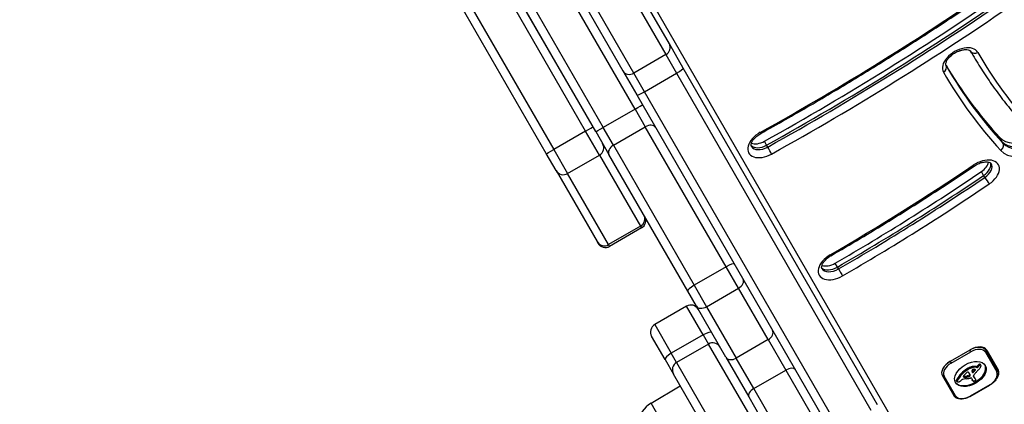
# Model space of a CAD drawing. Units: millimetres. Extents: x -2917 to 3742, y -3650 to 3834.
# Drawn here: x -1204 to -857, y -1843 to -1707 of the extents above; entities that cross this region are included whole.
import ezdxf

# ---------------------------------------------------------------- set-up
doc = ezdxf.new("R2010")
doc.units = ezdxf.units.MM
doc.header["$LTSCALE"] = 42
doc.layers.add('SW_Toestellen', color=2, linetype='Continuous')

msp = doc.modelspace()

# ---------------------------------------------------------------- linework, layer by layer
at = {"layer": 'SW_Toestellen'}
for p, q in [((-1001.04, -1746.34), (-1188.97, -1420.82)), ((-1186.5, -1419.1), (-998.41, -1744.89)), ((-1186.5, -1419.1), (-998.41, -1744.89)), ((-1004.6, -1746.16), (-1190.66, -1423.9)), ((-1004.6, -1746.16), (-1190.66, -1423.9)), ((-1187.93, -1422.63), (-1002.04, -1744.61)), ((-1201.92, -1430.4), (-1015.86, -1752.66)), ((-1201.92, -1430.4), (-1015.86, -1752.66)), ((-1018.49, -1754.11), (-1204.39, -1432.13)), ((-770.32, -2065.95), (-1037.27, -1603.59)), ((-987.15, -1738.39), (-1035.8, -1654.12)), ((-987.15, -1738.39), (-1035.8, -1654.12)), ((-975.04, -1715.37), (-995.45, -1680.01)), ((-996.72, -1683.82), (-976.3, -1719.18)), ((-996.72, -1683.82), (-976.3, -1719.18)), ((-1011.91, -1689.51), (-991.49, -1724.87)), ((-987.56, -1725.68), (-1007.97, -1690.32)), ((-987.56, -1725.68), (-1007.97, -1690.32)), ((-970.11, -1723.9), (-975.04, -1715.37)), ((-976.3, -1719.18), (-987.56, -1725.68)), ((-976.3, -1719.18), (-972.51, -1725.74)), ((-976.3, -1719.18), (-972.51, -1725.74)), ((-868.68, -1718), (-868.7, -1717.96)), ((-868.67, -1718.01), (-868.68, -1717.99)), ((-868.28, -1718.68), (-868.68, -1718)), ((-901.51, -1842.73), (-970.11, -1723.9)), ((-991.49, -1724.87), (-986.57, -1733.4)), ((-983.77, -1732.24), (-987.56, -1725.68)), ((-983.77, -1732.24), (-987.56, -1725.68)), ((-983.77, -1732.24), (-972.51, -1725.74)), ((-972.51, -1725.74), (-903.9, -1844.58)), ((-972.51, -1725.74), (-903.9, -1844.58)), ((-986.57, -1733.4), (-917.96, -1852.23)), ((-915.16, -1851.08), (-983.77, -1732.24)), ((-915.16, -1851.08), (-983.77, -1732.24)), ((-987.15, -1738.39), (-998.41, -1744.89)), ((-987.15, -1738.39), (-983.55, -1744.62)), ((-987.15, -1738.39), (-983.55, -1744.62)), ((-994.81, -1751.12), (-998.41, -1744.89)), ((-994.81, -1751.12), (-998.41, -1744.89)), ((-994.81, -1751.12), (-983.55, -1744.62)), ((-955.02, -1794.05), (-983.55, -1744.62)), ((-955.02, -1794.05), (-983.55, -1744.62)), ((-1004.6, -1746.16), (-1015.86, -1752.66)), ((-999.71, -1754.64), (-1004.6, -1746.16)), ((-999.71, -1754.64), (-1004.6, -1746.16)), ((-1001.04, -1746.34), (-996.36, -1754.43)), ((-994.81, -1751.12), (-966.28, -1800.55)), ((-994.81, -1751.12), (-966.28, -1800.55)), ((-940.71, -1751.1), (-941.5, -1749.73)), ((-940.32, -1751.78), (-940.71, -1751.1)), ((-857.64, -1749.79), (-858.42, -1748.43)), ((-857.24, -1750.48), (-857.64, -1749.79)), ((-1015.06, -1760.04), (-1018.49, -1754.11)), ((-1015.86, -1752.66), (-1010.97, -1761.14)), ((-1015.86, -1752.66), (-1010.97, -1761.14)), ((-1010.97, -1761.14), (-999.71, -1754.64)), ((-999.71, -1754.64), (-985.23, -1779.72)), ((-999.71, -1754.64), (-985.23, -1779.72)), ((-968.54, -1802.62), (-996.36, -1754.43)), ((-1015.06, -1760.04), (-1000.58, -1785.13)), ((-996.49, -1786.22), (-1010.97, -1761.14)), ((-996.49, -1786.22), (-1010.97, -1761.14)), ((-864.09, -1761.8), (-864.88, -1760.44)), ((-863.7, -1762.48), (-864.09, -1761.8)), ((-985.23, -1779.72), (-996.49, -1786.22)), ((-984.88, -1780.32), (-996.14, -1786.82)), ((-985.23, -1779.72), (-984.88, -1780.32)), ((-985.23, -1779.72), (-984.88, -1780.32)), ((-1000.58, -1785.13), (-1000.24, -1785.72)), ((-996.14, -1786.82), (-996.49, -1786.22)), ((-996.14, -1786.82), (-996.49, -1786.22)), ((-915.71, -1794.12), (-916.5, -1792.75)), ((-955.02, -1794.05), (-966.28, -1800.55)), ((-950.65, -1801.61), (-955.02, -1794.05)), ((-950.65, -1801.61), (-955.02, -1794.05)), ((-915.32, -1794.8), (-915.71, -1794.12)), ((-965.49, -1807.91), (-968.54, -1802.62)), ((-966.28, -1800.55), (-961.91, -1808.11)), ((-966.28, -1800.55), (-961.91, -1808.11)), ((-961.91, -1808.11), (-950.65, -1801.61)), ((-940.18, -1819.74), (-950.65, -1801.61)), ((-940.18, -1819.74), (-950.65, -1801.61)), ((-968.95, -1807.92), (-980.2, -1814.42)), ((-963.1, -1818.04), (-968.95, -1807.92)), ((-963.1, -1818.04), (-968.95, -1807.92)), ((-955.08, -1825.93), (-965.49, -1807.91)), ((-961.91, -1808.11), (-951.44, -1826.24)), ((-961.91, -1808.11), (-951.44, -1826.24)), ((-980.2, -1814.42), (-974.36, -1824.54)), ((-980.2, -1814.42), (-974.36, -1824.54)), ((-976.55, -1826.74), (-981.3, -1818.52)), ((-963.1, -1818.04), (-974.36, -1824.54)), ((-961.24, -1821.28), (-972.49, -1827.78)), ((-963.1, -1818.04), (-961.24, -1821.28)), ((-963.1, -1818.04), (-961.24, -1821.28)), ((-946.57, -1846.67), (-961.24, -1821.28)), ((-946.57, -1846.67), (-961.24, -1821.28)), ((-940.18, -1819.74), (-951.44, -1826.24)), ((-940.18, -1819.74), (-933.98, -1830.49)), ((-940.18, -1819.74), (-933.98, -1830.49)), ((-972.49, -1827.78), (-974.36, -1824.54)), ((-972.49, -1827.78), (-974.36, -1824.54)), ((-869, -1823.43), (-875.93, -1827.43)), ((-875.79, -1827.27), (-868.86, -1823.27)), ((-875.58, -1828.03), (-868.65, -1824.03)), ((-869.04, -1823.37), (-869, -1823.43)), ((-868.65, -1824.03), (-869, -1823.43)), ((-863.25, -1823.59), (-863.78, -1822.68)), ((-863.49, -1824.18), (-859.49, -1831.11)), ((-859.25, -1830.52), (-863.25, -1823.59)), ((-862.99, -1823.44), (-858.99, -1830.37)), ((-976.55, -1826.74), (-973.59, -1831.87)), ((-972.49, -1827.78), (-957.83, -1853.17)), ((-972.49, -1827.78), (-957.83, -1853.17)), ((-955.08, -1825.93), (-947.02, -1839.9)), ((-945.24, -1836.99), (-951.44, -1826.24)), ((-945.24, -1836.99), (-951.44, -1826.24)), ((-875.93, -1827.43), (-875.96, -1827.38)), ((-875.93, -1827.43), (-875.58, -1828.03)), ((-945.24, -1836.99), (-933.98, -1830.49)), ((-933.98, -1830.49), (-923.74, -1848.22)), ((-933.98, -1830.49), (-923.74, -1848.22)), ((-871.82, -1832.06), (-872.02, -1831.72)), ((-869.73, -1830.33), (-869.92, -1829.99)), ((-869.6, -1830.25), (-869.8, -1829.91)), ((-869.48, -1830.18), (-869.67, -1829.84)), ((-869.14, -1830.01), (-869.34, -1829.66)), ((-868.94, -1831.97), (-869.14, -1831.63)), ((-869.04, -1831.76), (-869.08, -1831.69)), ((-868.8, -1829.86), (-869, -1829.52)), ((-867.7, -1829.55), (-867.9, -1829.21)), ((-867.63, -1831.21), (-867.83, -1830.87)), ((-867.41, -1830.99), (-867.6, -1830.65)), ((-867.05, -1830.53), (-867.22, -1830.24)), ((-867, -1830.44), (-867.09, -1830.28)), ((-867.01, -1830.36), (-867.02, -1830.35)), ((-866.65, -1829.21), (-866.87, -1829.18)), ((-866.68, -1829.52), (-866.87, -1829.18)), ((-866.45, -1829.55), (-866.68, -1829.52)), ((-866.45, -1829.55), (-866.65, -1829.21)), ((-866.08, -1829.39), (-866.28, -1829.05)), ((-865.95, -1829.24), (-866.14, -1828.9)), ((-865.77, -1829.07), (-865.97, -1828.72)), ((-865.63, -1828.94), (-865.83, -1828.6)), ((-865.48, -1828.83), (-865.68, -1828.49)), ((-865.4, -1828.79), (-865.6, -1828.45)), ((-865.33, -1828.76), (-865.53, -1828.42)), ((-865.26, -1828.74), (-865.45, -1828.4)), ((-865.19, -1828.74), (-865.39, -1828.4)), ((-865.09, -1828.77), (-865.28, -1828.43)), ((-865.04, -1828.83), (-865.24, -1828.48)), ((-961.68, -1852.51), (-973.59, -1831.87)), ((-878.67, -1832.49), (-874.67, -1839.42)), ((-874.04, -1839.51), (-878.04, -1832.58)), ((-873.44, -1834.43), (-873.64, -1834.09)), ((-873.42, -1834.24), (-873.62, -1833.9)), ((-873.42, -1834.49), (-873.62, -1834.15)), ((-873.41, -1834.52), (-873.6, -1834.18)), ((-873.34, -1834.05), (-873.53, -1833.71)), ((-871.06, -1832.92), (-871.23, -1832.63)), ((-871.01, -1832.94), (-871.2, -1832.6)), ((-870.95, -1832.96), (-871.15, -1832.62)), ((-870.88, -1832.97), (-871.07, -1832.63)), ((-870.8, -1832.98), (-871, -1832.64)), ((-870.62, -1832.98), (-870.82, -1832.64)), ((-870.44, -1832.97), (-870.63, -1832.63)), ((-870.06, -1832.94), (-870.26, -1832.6)), ((-869.68, -1832.88), (-869.88, -1832.54)), ((-869.56, -1832.86), (-869.75, -1832.51)), ((-869.49, -1832.85), (-869.69, -1832.5)), ((-869.43, -1832.83), (-869.63, -1832.49)), ((-869.39, -1832.83), (-869.58, -1832.49)), ((-869.34, -1832.82), (-869.54, -1832.48)), ((-869.31, -1832.81), (-869.5, -1832.47)), ((-869.27, -1832.8), (-869.47, -1832.46)), ((-869.2, -1832.77), (-869.4, -1832.43)), ((-869.14, -1832.74), (-869.33, -1832.4)), ((-869.1, -1832.71), (-869.3, -1832.37)), ((-869.07, -1832.68), (-869.26, -1832.34)), ((-869.02, -1832.65), (-869.22, -1832.3)), ((-868.98, -1832.61), (-869.18, -1832.27)), ((-868.85, -1832.2), (-869.04, -1831.86)), ((-868.84, -1832.4), (-869.04, -1832.06)), ((-868.4, -1833.32), (-867.98, -1834.05)), ((-867.95, -1834.14), (-868.14, -1833.8)), ((-867.91, -1834.22), (-868.11, -1833.88)), ((-867.66, -1832.7), (-867.73, -1832.57)), ((-867.69, -1832.65), (-867.72, -1832.61)), ((-867.5, -1832.92), (-867.7, -1832.57)), ((-867.32, -1833.08), (-867.52, -1832.74)), ((-867.21, -1833.26), (-867.41, -1832.92)), ((-867.1, -1833.44), (-867.29, -1833.09)), ((-867.06, -1833.5), (-867.26, -1833.16)), ((-981.51, -1842.16), (-971.2, -1836.01)), ((-920.92, -1879.11), (-945.24, -1836.99)), ((-920.92, -1879.11), (-945.24, -1836.99)), ((-861.94, -1835.66), (-868.87, -1839.66)), ((-868.82, -1839.75), (-861.89, -1835.75)), ((-861.89, -1835.75), (-861.94, -1835.66)), ((-962.93, -1874.34), (-981.51, -1842.16)), ((-947.02, -1839.9), (-922.02, -1883.21)), ((-868.82, -1839.75), (-868.87, -1839.66))]:
    msp.add_line(p, q, dxfattribs=at)
for centre, radius, start, end in [((-1001.21, -1752.04), 3, 300, 30), ((-1012.47, -1758.54), 3, 210, 300), ((-986.38, -1777.72), 3, 300, 30), ((-997.64, -1784.22), 3, 210, 300), ((-967.45, -1810.52), 3, 30, 120), ((-978.7, -1817.02), 3, 120, 210), ((-959.74, -1823.87), 3, 30, 120), ((-970.99, -1830.37), 3, 120, 210), ((-976.41, -1850.7), 9.95, 120.8185, 170.1972)]:
    msp.add_arc(centre, radius, start, end, dxfattribs=at)
for centre, major_axis, ratio, start_param, end_param in [((1356.48, 76.43), (-2424.87, -1400), 0.615661, 0.177397, 0.41989), ((1356.88, 75.75), (-2424.87, -1400), 0.615661, 0.177397, 0.41989), ((1356.88, 75.75), (-2424.87, -1400), 0.615661, 0.177397, 0.41989), ((1363.18, 64.83), (-2426.6, -1401), 0.615661, 0.171912, 0.41989), ((1362.39, 66.19), (-2424.87, -1400), 0.615661, 0.172964, 0.41989), ((1362, 66.88), (-2424.87, -1400), 0.615661, 0.173427, 0.41989), ((1362, 66.88), (-2424.87, -1400), 0.615661, 0.173427, 0.41989), ((-1120.74, -1404.34), (-542.18, -313.03), 0.615661, 1.543408, 1.702464), ((-1122.71, -1400.92), (-552.57, -319.03), 0.615661, 1.543408, 1.702464), ((-1121.92, -1402.29), (552.57, 319.03), 0.615661, 4.685, 4.844057), ((-1121.92, -1402.29), (552.57, 319.03), 0.615661, 4.685, 4.844057), ((-1121.53, -1402.97), (-552.57, -319.03), 0.615661, 1.543408, 1.702464), ((-1120.74, -1404.34), (554.31, 320.03), 0.615661, 4.685, 4.844057), ((-977.64, -1716.87), (2.6, 1.5), 0.890435, 4.712389, 6.283185), ((-872.21, -1721.86), (6.06, 3.5), 0.615661, 6.279913, 9.421506), ((-535.03, -1525.37), (-333.65, -192.63), 0.615661, 6.282973, 6.283185), ((-535.03, -1525.37), (-333.65, -192.63), 0.615661, 6.282973, 6.283185), ((-873, -1720.5), (4.33, 2.5), 0.615661, 6.279913, 6.283185), ((-534.63, -1526.05), (-333.65, -192.63), 0.615661, 6.279913, 6.283185), ((-866.93, -1717.01), (-1.74, -0.99), 0.788007, 0.004188, 1.574984), ((-533.84, -1527.41), (-331.92, -191.63), 0.615661, 6.279913, 6.419432), ((-972.71, -1725.4), (2.6, 1.5), 0.133035, 4.712389, 6.283185), ((-879.07, -1723.99), (1.74, 0.99), 0.788007, 4.716577, 6.283185), ((-535.81, -1524), (-342.31, -197.63), 0.615661, 0.006139, 0.136247), ((-535.03, -1525.37), (-342.31, -197.63), 0.615661, 0.001622, 0.136247), ((-535.03, -1525.37), (-342.31, -197.63), 0.615661, 0.001622, 0.136247), ((-534.63, -1526.05), (-342.31, -197.63), 0.615661, 0, 0.136247), ((-988.89, -1723.37), (-2.6, -1.5), 0.890435, 0, 1.570796), ((-533.84, -1527.41), (-344.04, -198.63), 0.615661, 6.279913, 6.419432), ((-983.97, -1731.9), (-2.6, -1.5), 0.133035, 0, 1.570796), ((-987.18, -1738.34), (2.6, 1.5), 0.021525, 4.712389, 6.283185), ((-1004.63, -1746.11), (2.6, 1.5), 0.020954, 4.712389, 6.283185), ((-998.44, -1744.84), (-2.6, -1.5), 0.021525, 0, 1.570796), ((-982.51, -1746.43), (2.6, 1.5), 0.697447, 0, 1.570796), ((-940.95, -1750.41), (-6.06, -3.5), 0.615661, 4.685, 7.826593), ((-943.73, -1745.22), (0.97, -1.75), 0.02158, 0, 0.663407), ((-993.77, -1752.93), (-2.6, -1.5), 0.697447, 4.712389, 6.283185), ((-942.13, -1748.36), (-4.33, -2.5), 0.615661, 0.160076, 1.543408), ((-942.13, -1748.36), (-4.33, -2.5), 0.615661, 0.160076, 1.543408), ((-941.74, -1749.04), (-4.33, -2.5), 0.615661, 0, 1.543408), ((-942.92, -1747), (-4.33, -2.5), 0.615661, 0.478278, 1.543408), ((-939.75, -1752.87), (0.97, -1.75), 0.02158, 0.663407, 2.234203), ((-848.63, -1741.61), (-10.39, -6), 0.615661, 0.136247, 1.389169), ((-858.87, -1751.61), (1.47, 1.35), 0.780708, 4.54026, 6.111057), ((-847.84, -1742.98), (-10.39, -6), 0.615661, 0.136247, 1.389169), ((-847.84, -1742.98), (-10.39, -6), 0.615661, 0.136247, 1.389169), ((-847.45, -1743.66), (-10.39, -6), 0.615661, 0.136247, 1.389169), ((-1015.89, -1752.61), (-2.6, -1.5), 0.020954, 0, 1.570796), ((-846.66, -1745.03), (-12.12, -7), 0.615661, 0.136247, 1.389169), ((-1078.46, -1512.92), (-449.95, -259.78), 0.615661, 1.571439, 1.686191), ((-864.94, -1761.49), (6.06, 3.5), 0.615661, 4.827783, 7.969376), ((-868.57, -1756.82), (1.12, -1.66), 0.09073, 5.61672, 6.283185), ((-866.91, -1758.08), (-4.33, -2.5), 0.615661, 1.686191, 2.663315), ((-866.12, -1759.44), (4.33, 2.5), 0.615661, 4.827783, 6.12311), ((-866.12, -1759.44), (4.33, 2.5), 0.615661, 4.827783, 6.12311), ((-865.73, -1760.12), (4.33, 2.5), 0.615661, 4.827783, 6.283185), ((-1080.43, -1509.51), (-460.34, -265.78), 0.615661, 1.571439, 1.686191), ((-1079.64, -1510.87), (460.34, 265.78), 0.615661, 4.713032, 4.827783), ((-1079.64, -1510.87), (460.34, 265.78), 0.615661, 4.713032, 4.827783), ((-1079.25, -1511.55), (-460.34, -265.78), 0.615661, 1.571439, 1.686191), ((-1078.46, -1512.92), (462.08, 266.78), 0.615661, 4.713032, 4.827783), ((-862.89, -1763.43), (1.12, -1.66), 0.09073, 4.045924, 5.61672), ((-986.72, -1777.13), (2.6, 1.5), 0.995212, 4.712389, 6.283185), ((-997.98, -1783.63), (-2.6, -1.5), 0.995212, 0, 1.570796), ((-916.07, -1793.5), (-6.06, -3.5), 0.615661, 4.713032, 7.854625), ((-919.02, -1788.41), (1, -1.73), 0.000507, 5.619962, 6.283187), ((-954.69, -1794.62), (2.6, 1.5), 0.220389, 0, 1.570796), ((-918.04, -1790.09), (-4.33, -2.5), 0.615661, 0.478278, 1.571439), ((-917.26, -1791.45), (-4.33, -2.5), 0.615661, 0.160076, 1.571439), ((-917.26, -1791.45), (-4.33, -2.5), 0.615661, 0.160076, 1.571439), ((-916.86, -1792.14), (-4.33, -2.5), 0.615661, 0, 1.571439), ((-914.7, -1795.87), (1, -1.73), 0.000507, 4.049163, 5.61996), ((-951.63, -1799.91), (2.6, 1.5), 0.653159, 4.712389, 6.283185), ((-965.95, -1801.12), (-2.6, -1.5), 0.220389, 4.712389, 6.283185), ((-962.89, -1806.41), (-2.6, -1.5), 0.653159, 0, 1.570796), ((-962.7, -1818.74), (2.6, 1.5), 0.269415, 0, 1.570796), ((-941.23, -1817.93), (2.6, 1.5), 0.697348, 4.712389, 6.283185), ((-973.96, -1825.24), (-2.6, -1.5), 0.269415, 4.712389, 6.283185), ((-867.5, -1826.04), (4.24, 2.45), 0.615661, 0, 1.570796), ((-867.32, -1825.94), (4.33, 2.5), 0.615661, 0, 1.570796), ((-867.3, -1826.38), (3.81, 2.2), 0.615661, 0, 1.570796), ((-863.69, -1823.84), (0.433, 0.25), 0.788011, 4.712389, 6.283185), ((-952.49, -1824.43), (-2.6, -1.5), 0.697348, 0, 1.570796), ((-874.42, -1830.04), (-4.24, -2.45), 0.615661, 4.712389, 6.283185), ((-874.23, -1830.38), (-3.81, -2.2), 0.615661, 4.712389, 6.283185), ((-874.25, -1829.94), (4.33, 2.5), 0.615661, 1.570796, 2.111804), ((-933.16, -1831.9), (2.6, 1.5), 0.543377, 0, 1.570796), ((-868.96, -1831.5), (5.26, 3.04), 0.615661, 3.194278, 6.2305), ((-865.85, -1834.2), (-8.18, -4.72), 0.615661, 5.161288, 5.457776), ((-867, -1833.74), (-6.65, -3.84), 0.615661, 4.797859, 5.161288), ((-866.8, -1834.08), (-6.65, -3.84), 0.615661, 4.797859, 5.161288), ((-845.33, -1844.1), (35.4, 20.44), 0.615661, 1.963227, 1.966566), ((-845.33, -1844.1), (35.4, 20.44), 0.615661, 1.959888, 1.963227), ((-851.59, -1841), (26.56, 15.33), 0.615661, 1.950985, 1.959888), ((-869.68, -1831.68), (0.672, 0.388), 0.615661, 1.857662, 2.072626), ((-869.71, -1831.66), (0.633, 0.365), 0.615661, 1.629302, 1.857662), ((-869.84, -1831.48), (0.317, 0.183), 0.615661, 0.837213, 1.629302), ((-869.37, -1830.62), (-1.17, -0.68), 0.615661, 4.724123, 4.832659), ((-868.49, -1832.07), (-3.56, -2.05), 0.615661, 4.68838, 4.724123), ((-869.17, -1830.96), (-1.17, -0.68), 0.615661, 4.724123, 4.832659), ((-869.87, -1831.56), (0.411, 0.238), 0.615661, 0.213516, 0.837213), ((-868.68, -1831.73), (-3.01, -1.74), 0.615661, 4.580374, 4.68838), ((-868.3, -1832.42), (-3.56, -2.05), 0.615661, 4.68838, 4.724123), ((-867.66, -1829.86), (-2.04, -1.18), 0.615661, 0.213516, 0.272763), ((-868.48, -1832.07), (-3.01, -1.74), 0.615661, 4.580374, 4.68838), ((-879.97, -1840.1), (12.15, 7.02), 0.615661, 0.262808, 0.272763), ((-871.42, -1833.08), (2.36, 1.36), 0.615661, 0.205151, 0.262808), ((-868.62, -1831.92), (-3.28, -1.9), 0.615661, 4.48144, 4.580374), ((-870.89, -1832.67), (1.78, 1.03), 0.615661, 0.128613, 0.205151), ((-871.35, -1832.99), (2.26, 1.31), 0.615661, 0.037279, 0.128613), ((-875.16, -1834.77), (5.89, 3.4), 0.615661, 6.213094, 6.228185), ((-868.42, -1832.26), (-3.28, -1.9), 0.615661, 4.48144, 4.580374), ((-881.74, -1838.2), (12.33, 7.12), 0.615661, 6.185734, 6.213094), ((-873.19, -1834.11), (4.13, 2.38), 0.615661, 6.270373, 6.320464), ((-874.96, -1835.11), (5.89, 3.4), 0.615661, 6.213094, 6.270373), ((-868.63, -1831.83), (-3.16, -1.83), 0.615661, 4.152059, 4.48144), ((-868.43, -1832.17), (-3.16, -1.83), 0.615661, 4.152059, 4.48144), ((-867.44, -1830.49), (-0.742, -0.428), 0.615661, 5.782366, 5.919655), ((-866.9, -1830.33), (-1.25, -0.72), 0.615661, 5.919655, 6.000922), ((-866.39, -1830.14), (-1.74, -1), 0.615661, 6.000922, 6.13456), ((-867.63, -1830.53), (0.562, 0.325), 0.615661, 2.488533, 2.640773), ((-867.87, -1830.55), (0.325, 0.188), 0.615661, 2.22602, 2.488533), ((-864.58, -1829.31), (-3.47, -2.01), 0.615661, 6.13456, 6.201495), ((-868.01, -1830.78), (-0.26, -0.15), 0.615661, 0.530499, 1.980182), ((-867.97, -1830.51), (0.193, 0.111), 0.615661, 2.237823, 2.36125), ((-867.7, -1830.55), (0.499, 0.288), 0.615661, 2.19007, 2.237823), ((-863.29, -1828.65), (-4.73, -2.73), 0.615661, 6.201495, 6.24516), ((-867.77, -1830.54), (0.414, 0.239), 0.615661, 2.052431, 2.19007), ((-867.79, -1830.53), (0.387, 0.223), 0.615661, 1.905228, 2.052431), ((-867.82, -1831.12), (-0.26, -0.15), 0.615661, 6.24516, 8.263367), ((-867.83, -1830.51), (0.332, 0.192), 0.615661, 1.376708, 1.905228), ((-868.67, -1831.98), (-3.34, -1.93), 0.615661, 3.839892, 4.152059), ((-867.82, -1830.57), (0.42, 0.242), 0.615661, 0.954724, 1.376708), ((-1215.3, -1670.13), (-479.86, -277.05), 0.615661, 1.980182, 1.980779), ((-868.47, -1832.32), (-3.34, -1.93), 0.615661, 3.839892, 4.152059), ((-868.11, -1831.41), (1.43, 0.83), 0.615661, 0.756126, 0.955155), ((-1215.11, -1670.47), (-479.86, -277.05), 0.615661, 1.980182, 1.980779), ((-898.73, -1823.18), (-36.94, -21.33), 0.615661, 2.146367, 2.16033), ((-838.47, -1840.03), (35.17, 20.31), 0.615661, 2.089379, 2.118587), ((-867.98, -1831.19), (1.17, 0.67), 0.615661, 0.512599, 0.756126), ((-898.53, -1823.52), (-36.94, -21.33), 0.615661, 2.146367, 2.161485), ((-867.71, -1830.89), (0.787, 0.454), 0.615661, 0.428691, 0.512599), ((-867.53, -1830.69), (0.541, 0.313), 0.615661, 0.306858, 0.428691), ((-867.44, -1830.62), (0.443, 0.256), 0.615661, 0.17517, 0.306858), ((-867.26, -1830.48), (-0.246, -0.142), 0.615661, 2.161485, 2.615919), ((-867.31, -1830.52), (0.297, 0.172), 0.615661, 6.262424, 6.458356), ((-867.23, -1830.48), (0.221, 0.127), 0.615661, 5.757511, 6.262424), ((-841.56, -1839.07), (31.34, 18.09), 0.615661, 2.056598, 2.089379), ((-866.5, -1829), (-0.26, -0.15), 0.615661, 0.655066, 2.123546), ((-866.3, -1829.34), (-0.26, -0.15), 0.615661, 0.655066, 2.123546), ((-864.56, -1829.51), (-2.08, -1.2), 0.615661, 5.170818, 5.265139), ((-864.38, -1829.58), (-2.32, -1.34), 0.615661, 5.075231, 5.170818), ((-864.37, -1829.85), (-2.08, -1.2), 0.615661, 5.170818, 5.265139), ((-815.68, -1848.18), (64.46, 37.22), 0.615661, 2.051994, 2.056598), ((-864.84, -1829.34), (-1.65, -0.96), 0.615661, 4.973946, 5.075231), ((-864.18, -1829.92), (-2.32, -1.34), 0.615661, 5.075231, 5.170818), ((-865.37, -1828.94), (-0.761, -0.439), 0.615661, 4.754469, 4.973946), ((-815.68, -1848.18), (64.46, 37.22), 0.615661, 2.04739, 2.051994), ((-864.64, -1829.68), (-1.65, -0.96), 0.615661, 4.973946, 5.075231), ((-865.46, -1828.81), (-0.534, -0.308), 0.615661, 4.618056, 4.754469), ((-865.18, -1829.28), (-0.761, -0.439), 0.615661, 4.754469, 4.973946), ((-871.59, -1827.81), (7.72, 4.46), 0.615661, 5.189584, 5.266313), ((-865.51, -1828.68), (-0.338, -0.195), 0.615661, 4.403271, 4.618056), ((-865.52, -1828.63), (-0.274, -0.158), 0.615661, 4.155714, 4.403271), ((-865.27, -1829.15), (-0.534, -0.308), 0.615661, 4.618056, 4.754469), ((-865.51, -1828.59), (-0.235, -0.136), 0.615661, 3.868254, 4.155714), ((-865.32, -1829.02), (-0.338, -0.195), 0.615661, 4.403271, 4.618056), ((-865.53, -1828.63), (0.272, 0.157), 0.615661, 0.235157, 0.726661), ((-865.32, -1828.97), (-0.274, -0.158), 0.615661, 4.155714, 4.403271), ((-865.64, -1828.72), (0.401, 0.231), 0.615661, 0, 0.235157), ((-865.31, -1828.94), (-0.235, -0.136), 0.615661, 3.868254, 4.155714), ((-865.4, -1829.46), (0.244, 0.141), 0.615661, 5.264988, 5.434566), ((-865.33, -1828.97), (0.272, 0.157), 0.615661, 0.235157, 0.726661), ((-865.92, -1829.41), (0.802, 0.463), 0.615661, 5.434566, 5.486316), ((-866.03, -1829.41), (0.924, 0.533), 0.615661, 5.486316, 5.551824), ((-866.48, -1829.41), (1.38, 0.8), 0.615661, 5.551824, 5.595645), ((-866.65, -1829.42), (1.55, 0.89), 0.615661, 5.595645, 5.693694), ((-865.44, -1829.06), (0.401, 0.231), 0.615661, 6.181206, 6.518342), ((-866.51, -1829.41), (1.41, 0.81), 0.615661, 5.693694, 5.801387), ((-865.66, -1829.17), (0.613, 0.354), 0.615661, 5.93179, 6.181206), ((-866.26, -1829.35), (1.18, 0.68), 0.615661, 5.801387, 5.93179), ((-863.3, -1833.31), (3.81, 2.2), 0.615661, 4.712389, 6.283185), ((-864.5, -1830.82), (4.33, 2.5), 0.615661, 5.935019, 6.283185), ((-864.5, -1830.82), (4.33, 2.5), 0.615661, 5.935019, 6.283185), ((-863.32, -1832.87), (4.33, 2.5), 0.615661, 5.302152, 6.283185), ((-859.68, -1830.77), (0.433, 0.25), 0.788011, 4.712389, 6.283185), ((-878.23, -1832.24), (-0.433, -0.25), 0.788011, 0, 1.570796), ((-872.91, -1833.8), (-0.689, -0.398), 0.615661, 5.703885, 6.03892), ((-872.98, -1833.83), (-0.625, -0.361), 0.615661, 6.03892, 6.178886), ((-872.65, -1833.76), (-0.943, -0.544), 0.615661, 5.457776, 5.703885), ((-873.07, -1833.88), (-0.532, -0.307), 0.615661, 6.178886, 6.283185), ((-872.71, -1834.14), (-0.689, -0.398), 0.615661, 5.703885, 6.03892), ((-872.78, -1834.17), (-0.625, -0.361), 0.615661, 6.03892, 6.178886), ((-872.45, -1834.11), (-0.943, -0.544), 0.615661, 5.457776, 5.703885), ((-872.88, -1834.22), (-0.532, -0.307), 0.615661, 6.178886, 6.34319), ((-872.92, -1834.25), (-0.483, -0.279), 0.615661, 0.060005, 0.206179), ((-873.05, -1834.34), (-0.342, -0.197), 0.615661, 0.206179, 0.412173), ((-865.65, -1834.55), (-8.18, -4.72), 0.615661, 5.161288, 5.457776), ((-872.83, -1834.12), (0.633, 0.366), 0.615661, 3.553766, 3.871231), ((-872.87, -1834.2), (0.54, 0.312), 0.615661, 3.871231, 4.242632), ((-872.86, -1834.11), (0.65, 0.375), 0.615661, 4.242632, 4.532887), ((-872.94, -1833.78), (1.11, 0.64), 0.615661, 4.532887, 4.703758), ((-873.07, -1833.54), (1.5, 0.86), 0.615661, 4.703758, 4.831393), ((-873.78, -1832.72), (3.01, 1.74), 0.615661, 4.831393, 4.895008), ((-874.44, -1832.1), (4.25, 2.45), 0.615661, 4.895008, 4.931773), ((-870.41, -1835.5), (2.9, 1.67), 0.615661, 1.736333, 1.79018), ((-871.22, -1834.69), (1.32, 0.76), 0.615661, 1.142544, 1.736333), ((-870.75, -1832.52), (-0.455, -0.263), 0.615661, 5.20911, 6.04454), ((-870.58, -1832.45), (-0.61, -0.352), 0.615661, 6.04454, 6.683936), ((-870.83, -1832.16), (-0.55, -0.317), 0.615661, 0.490787, 0.528691), ((-870.61, -1831.89), (-0.875, -0.505), 0.615661, 0.528691, 0.609149), ((-870.49, -1831.73), (-1.07, -0.62), 0.615661, 0.609149, 0.685677), ((-868.46, -1833.29), (3.35, 1.94), 0.615661, 1.966757, 2.067518), ((-871.36, -1835.9), (2.83, 1.64), 0.615661, 0.858382, 1.142544), ((-870.21, -1831.32), (-1.56, -0.9), 0.615661, 0.685677, 0.737941), ((-870.63, -1832.5), (-0.55, -0.317), 0.615661, 0.400751, 0.528691), ((-870.41, -1832.24), (-0.875, -0.505), 0.615661, 0.528691, 0.609149), ((-869.99, -1830.95), (-2, -1.16), 0.615661, 0.737941, 0.831386), ((-870.29, -1832.08), (-1.07, -0.62), 0.615661, 0.609149, 0.685677), ((-870.02, -1831.66), (-1.56, -0.9), 0.615661, 0.685677, 0.737941), ((396.74, -2445.54), (1776.22, 1025.5), 0.615661, 1.966661, 1.966757), ((-869.43, -1829.8), (-3.37, -1.94), 0.615661, 0.831386, 0.887066), ((-869.8, -1831.29), (-2, -1.16), 0.615661, 0.737941, 0.831386), ((396.74, -2445.54), (1776.22, 1025.5), 0.615661, 1.966566, 1.966661), ((-869.1, -1829.01), (-4.3, -2.49), 0.615661, 0.887066, 0.972424), ((-869.24, -1830.14), (-3.37, -1.94), 0.615661, 0.831386, 0.887066), ((-868.9, -1829.35), (-4.3, -2.49), 0.615661, 0.887066, 0.972424), ((-867.99, -1828.52), (5.92, 3.42), 0.615661, 3.999975, 4.104427), ((-869.15, -1829.16), (-4.12, -2.38), 0.615661, 0.972424, 1.061582), ((-868.95, -1829.5), (-4.12, -2.38), 0.615661, 0.972424, 1.061582), ((-870.53, -1835.54), (-3.67, -2.12), 0.615661, 4.170371, 4.203175), ((-901.49, -1956.41), (-150.13, -86.68), 0.615661, 4.169971, 4.170371), ((-901.49, -1956.41), (-150.13, -86.68), 0.615661, 4.16957, 4.169971), ((-870.33, -1835.88), (-3.67, -2.12), 0.615661, 4.170371, 4.203175), ((-868.25, -1829.31), (4.97, 2.87), 0.615661, 4.104427, 4.228674), ((-868.9, -1829.67), (-3.43, -1.98), 0.615661, 1.027978, 1.040413), ((-869.37, -1831.62), (-1.06, -0.61), 0.615661, 1.040413, 1.080697), ((-901.29, -1956.75), (-150.13, -86.68), 0.615661, 4.169971, 4.170371), ((-869.43, -1831.9), (-0.704, -0.406), 0.615661, 1.080697, 1.130487), ((-869.46, -1832.16), (-0.389, -0.225), 0.615661, 1.130487, 1.220523), ((-901.29, -1956.75), (-150.13, -86.68), 0.615661, 4.16957, 4.169971), ((-869.46, -1832.24), (-0.279, -0.161), 0.615661, 1.220523, 1.449624), ((-868.71, -1830.01), (-3.43, -1.98), 0.615661, 1.027978, 1.040413), ((-869.46, -1832.24), (-0.283, -0.164), 0.615661, 1.449624, 1.675387), ((-869.18, -1831.96), (-1.06, -0.61), 0.615661, 1.040413, 1.080697), ((-869.23, -1832.24), (-0.704, -0.406), 0.615661, 1.080697, 1.130487), ((-869.51, -1832.18), (-0.389, -0.224), 0.615661, 1.675387, 1.776159), ((-869.27, -1832.5), (-0.389, -0.225), 0.615661, 1.130487, 1.220523), ((-869.65, -1832.06), (-0.643, -0.371), 0.615661, 1.776159, 1.837138), ((-869.27, -1832.58), (-0.279, -0.161), 0.615661, 1.220523, 1.449624), ((-869.79, -1831.96), (-0.867, -0.5), 0.615661, 1.837138, 1.895242), ((-870.33, -1831.63), (-1.69, -0.97), 0.615661, 1.895242, 1.925097), ((-869.27, -1832.58), (-0.283, -0.164), 0.615661, 1.449624, 1.675387), ((-869.44, -1832.12), (-0.387, -0.224), 0.615661, 1.925097, 2.587438), ((-869.32, -1832.52), (-0.389, -0.224), 0.615661, 1.675387, 1.776159), ((-869.46, -1832.4), (-0.643, -0.371), 0.615661, 1.776159, 1.837138), ((-869.59, -1832.3), (-0.867, -0.5), 0.615661, 1.837138, 1.895242), ((-869.63, -1832.15), (0.57, 0.329), 0.615661, 5.72641, 6.185734), ((-870.13, -1831.97), (-1.69, -0.97), 0.615661, 1.895242, 1.925097), ((-868.13, -1828.62), (5.82, 3.36), 0.615661, 4.228674, 4.269016), ((-869.25, -1832.46), (-0.387, -0.224), 0.615661, 1.925097, 2.587438), ((-881.54, -1838.54), (12.33, 7.12), 0.615661, 6.185734, 6.213094), ((-869.43, -1832.49), (0.57, 0.329), 0.615661, 5.72641, 6.185734), ((-868.56, -1831.84), (1.81, 1.04), 0.615661, 4.269016, 4.326389), ((-868.66, -1833.47), (0.26, 0.15), 0.615661, 0, 1.184796), ((-866.04, -1832.74), (-2.04, -1.18), 0.615661, 6.127535, 6.193717), ((-866.82, -1833.13), (-1.29, -0.74), 0.615661, 6.193717, 6.283185), ((-865.84, -1833.08), (-2.04, -1.18), 0.615661, 6.127535, 6.193717), ((-866.62, -1833.48), (-1.29, -0.74), 0.615661, 6.193717, 6.298839), ((-866.88, -1833.63), (-1.03, -0.59), 0.615661, 0.015653, 0.11362), ((-867.23, -1833.86), (-0.66, -0.381), 0.615661, 0.11362, 0.265643), ((-867.38, -1833.99), (-0.487, -0.281), 0.615661, 0.265643, 0.553654), ((-867.42, -1832.43), (-0.299, -0.172), 0.615661, 5.781477, 6.011135), ((-892.94, -1848.27), (25.76, 14.87), 0.615661, 0.053311, 0.056636), ((-867.34, -1832.41), (-0.373, -0.216), 0.615661, 6.011135, 6.19505), ((-867.19, -1832.39), (0.515, 0.297), 0.615661, 2.183139, 2.639884), ((-867.13, -1832.3), (-0.577, -0.333), 0.615661, 6.19505, 6.344075), ((-898.77, -1855.91), (34.05, 19.66), 0.615661, 0.184415, 0.194197), ((-867.47, -1834.1), (0.347, 0.201), 0.615661, 3.695246, 4.0962), ((-865.9, -1831.52), (-1.84, -1.06), 0.615661, 0.06089, 0.107757), ((-892.74, -1848.61), (25.76, 14.87), 0.615661, 0.053311, 0.067598), ((-867.06, -1832.42), (0.669, 0.386), 0.615661, 1.829106, 2.183139), ((-867.46, -1834.07), (0.388, 0.224), 0.615661, 4.0962, 4.392945), ((-892.44, -1848.01), (25.32, 14.62), 0.615661, 0.030803, 0.0425), ((-898.58, -1856.25), (34.05, 19.66), 0.615661, 0.184415, 0.194197), ((-867.47, -1833.85), (0.673, 0.388), 0.615661, 4.392945, 4.564806), ((-880.15, -1840.6), (12.89, 7.44), 0.615661, 0.007828, 0.030803), ((-867.52, -1833.67), (0.932, 0.538), 0.615661, 4.564806, 4.621808), ((-892.24, -1848.35), (25.32, 14.62), 0.615661, 0.030803, 0.0425), ((-880.47, -1840.78), (13.21, 7.63), 0.615661, 0, 0.007828), ((-867.78, -1833.01), (1.93, 1.11), 0.615661, 4.621808, 4.64939), ((-868.51, -1831.39), (4.41, 2.54), 0.615661, 4.64939, 4.659734), ((-879.95, -1840.94), (12.89, 7.44), 0.615661, 0.007828, 0.030803), ((-866.82, -1834.99), (1.17, 0.67), 0.615661, 1.479023, 1.518142), ((-867.62, -1832.97), (1.87, 1.08), 0.615661, 4.620616, 4.647321), ((-880.27, -1841.13), (13.21, 7.63), 0.615661, 6.273895, 6.291014), ((-867.3, -1833.69), (0.769, 0.444), 0.615661, 4.647321, 4.712246), ((-867.21, -1833.84), (0.526, 0.303), 0.615661, 4.712246, 4.80075), ((-868.99, -1834.7), (1.97, 1.13), 0.615661, 6.158958, 6.273895), ((-867.06, -1834.03), (0.173, 0.1), 0.615661, 4.80075, 6.016444), ((-861.57, -1831.14), (-5.2, -3), 0.615661, 6.158958, 6.182981), ((-871.4, -1836.04), (4.35, 2.51), 0.615661, 6.154268, 6.182981), ((-868.47, -1834.64), (1.52, 0.88), 0.615661, 6.126435, 6.154268), ((-867.47, -1834.19), (0.566, 0.327), 0.615661, 6.016444, 6.126435), ((-944.42, -1838.4), (-2.6, -1.5), 0.543377, 4.712389, 6.283185), ((-874.23, -1839.17), (-0.433, -0.25), 0.788011, 0, 1.570796), ((-870.23, -1837.31), (-3.81, -2.2), 0.615661, 0, 1.570796)]:
    msp.add_ellipse(centre, major_axis=major_axis, ratio=ratio, start_param=start_param, end_param=end_param, dxfattribs=at)
msp.add_ellipse((-868.76, -1831.85), major_axis=(5.26, 3.04), ratio=0.615661, dxfattribs=at)
for points, knots in [([(-878.32, -1564.9), (-860.19, -1582.25), (-841.39, -1599.1), (-799.14, -1634.59), (-775.44, -1653.04), (-726.29, -1688.47), (-700.84, -1705.46), (-648.24, -1737.96), (-621.1, -1753.46), (-565.19, -1782.92), (-536.43, -1796.89), (-506.89, -1810.07)], [3.3190876, 3.3190876, 3.3190876, 3.3190876, 3.3617233, 3.3617233, 3.4116632, 3.4116632, 3.4616031, 3.4616031, 3.5115429, 3.5115429, 3.5614828, 3.5614828, 3.5614828, 3.5614828]), ([(-942.76, -1746.97), (-936.94, -1743.74), (-931.16, -1740.45), (-919.66, -1733.77), (-913.94, -1730.37), (-902.57, -1723.47), (-896.93, -1719.96), (-885.71, -1712.84), (-880.14, -1709.23), (-869.08, -1701.91), (-863.6, -1698.19), (-858.16, -1694.43)], [4.6850004, 4.6850004, 4.6850004, 4.6850004, 4.7168117, 4.7168117, 4.748623, 4.748623, 4.7804343, 4.7804343, 4.8122456, 4.8122456, 4.8440569, 4.8440569, 4.8440569, 4.8440569]), ([(-877.33, -1723), (-877.39, -1722.9), (-877.43, -1722.79), (-877.44, -1722.39), (-877.4, -1722.09), (-877.15, -1721.45), (-876.98, -1721.13), (-876.52, -1720.47), (-876.23, -1720.12), (-875.53, -1719.45), (-875.12, -1719.12), (-874.24, -1718.53), (-873.76, -1718.27), (-872.79, -1717.84), (-872.3, -1717.67), (-871.37, -1717.45), (-870.93, -1717.39), (-870.16, -1717.38), (-869.83, -1717.41), (-869.29, -1717.54), (-869.1, -1717.63), (-868.8, -1717.82), (-868.73, -1717.91), (-868.67, -1718)], [3.144865, 3.144865, 3.144865, 3.144865, 3.458697, 3.458697, 3.794899, 3.794899, 4.059886, 4.059886, 4.32799, 4.32799, 4.604193, 4.604193, 4.885147, 4.885147, 5.165451, 5.165451, 5.439763, 5.439763, 5.705779, 5.705779, 5.974263, 5.974263, 6.283185, 6.283185, 6.283185, 6.283185]), ([(-868.28, -1718.68), (-867.19, -1720.56), (-866.07, -1722.42), (-863.73, -1726.09), (-862.52, -1727.89), (-860.02, -1731.46), (-858.72, -1733.22), (-856.06, -1736.68), (-854.69, -1738.38), (-851.86, -1741.74), (-850.41, -1743.39), (-848.92, -1745.01)], [3.1415927, 3.1415927, 3.1415927, 3.1415927, 3.168842, 3.168842, 3.1960914, 3.1960914, 3.2233408, 3.2233408, 3.2505901, 3.2505901, 3.2778395, 3.2778395, 3.2778395, 3.2778395]), ([(-876.94, -1723.68), (-876.97, -1723.64), (-876.99, -1723.59), (-877.05, -1723.5), (-877.07, -1723.45), (-877.13, -1723.36), (-877.15, -1723.32), (-877.2, -1723.23), (-877.23, -1723.18), (-877.28, -1723.09), (-877.31, -1723.04), (-877.33, -1723)], [3.141592654, 3.141592654, 3.141592654, 3.141592654, 3.142247037, 3.142247037, 3.142901421, 3.142901421, 3.143555804, 3.143555804, 3.144210188, 3.144210188, 3.144864572, 3.144864572, 3.144864572, 3.144864572]), ([(-946.07, -1751.54), (-946.13, -1751.45), (-946.17, -1751.33), (-946.18, -1750.94), (-946.14, -1750.66), (-945.91, -1750.04), (-945.75, -1749.73), (-945.3, -1749.06), (-945.01, -1748.72), (-944.33, -1748.05), (-943.93, -1747.72), (-943.26, -1747.26), (-943.01, -1747.11), (-942.76, -1746.97)], [3.141593, 3.141593, 3.141593, 3.141593, 3.46123, 3.46123, 3.780867, 3.780867, 4.046252, 4.046252, 4.313946, 4.313946, 4.589782, 4.589782, 4.739778, 4.739778, 4.739778, 4.739778]), ([(-918.02, -1790.14), (-914.57, -1788.14), (-911.13, -1786.13), (-904.29, -1782.04), (-900.89, -1779.98), (-894.11, -1775.8), (-890.74, -1773.69), (-884.02, -1769.42), (-880.68, -1767.26), (-874.04, -1762.9), (-870.73, -1760.7), (-867.45, -1758.48)], [4.7130319, 4.7130319, 4.7130319, 4.7130319, 4.7359822, 4.7359822, 4.7589325, 4.7589325, 4.7818828, 4.7818828, 4.8048331, 4.8048331, 4.8277834, 4.8277834, 4.8277834, 4.8277834]), ([(-867.45, -1758.48), (-867, -1758.18), (-866.52, -1757.91), (-865.55, -1757.47), (-865.06, -1757.3), (-864.13, -1757.08), (-863.68, -1757.02), (-862.91, -1757), (-862.58, -1757.03), (-862.04, -1757.16), (-861.84, -1757.25), (-861.53, -1757.44), (-861.45, -1757.53), (-861.4, -1757.62)], [4.596995, 4.596995, 4.596995, 4.596995, 4.877891, 4.877891, 5.158283, 5.158283, 5.432802, 5.432802, 5.698992, 5.698992, 5.967012, 5.967012, 6.283185, 6.283185, 6.283185, 6.283185]), ([(-921.19, -1794.64), (-921.25, -1794.54), (-921.29, -1794.43), (-921.3, -1794.04), (-921.27, -1793.78), (-921.05, -1793.17), (-920.89, -1792.86), (-920.45, -1792.2), (-920.17, -1791.85), (-919.5, -1791.18), (-919.1, -1790.85), (-918.46, -1790.4), (-918.24, -1790.27), (-918.02, -1790.14)], [3.141593, 3.141593, 3.141593, 3.141593, 3.455623, 3.455623, 3.769654, 3.769654, 4.035429, 4.035429, 4.302807, 4.302807, 4.578343, 4.578343, 4.711746, 4.711746, 4.711746, 4.711746]), ([(-859.25, -1830.52), (-859.09, -1830.8), (-858.99, -1831.12), (-858.93, -1831.8), (-858.97, -1832.17), (-859.19, -1832.92), (-859.37, -1833.3), (-859.86, -1834.04), (-860.16, -1834.4), (-860.85, -1835.05), (-861.24, -1835.35), (-861.74, -1835.66), (-861.81, -1835.71), (-861.89, -1835.75)], [3.141593, 3.141593, 3.141593, 3.141593, 3.418089, 3.418089, 3.713591, 3.713591, 4.02775, 4.02775, 4.341909, 4.341909, 4.656069, 4.656069, 4.712389, 4.712389, 4.712389, 4.712389]), ([(-868.82, -1839.75), (-869.24, -1840), (-869.7, -1840.2), (-870.61, -1840.51), (-871.07, -1840.61), (-871.96, -1840.7), (-872.4, -1840.69), (-873.2, -1840.55), (-873.57, -1840.41), (-874.2, -1840.02), (-874.46, -1839.76), (-874.65, -1839.45), (-874.66, -1839.43), (-874.67, -1839.42)], [4.712389, 4.712389, 4.712389, 4.712389, 5.026548, 5.026548, 5.340708, 5.340708, 5.654867, 5.654867, 5.969026, 5.969026, 6.268929, 6.268929, 6.283185, 6.283185, 6.283185, 6.283185])]:
    msp.add_open_spline(points, degree=3, knots=knots, dxfattribs=at)

doc.saveas('drawing.dxf')
